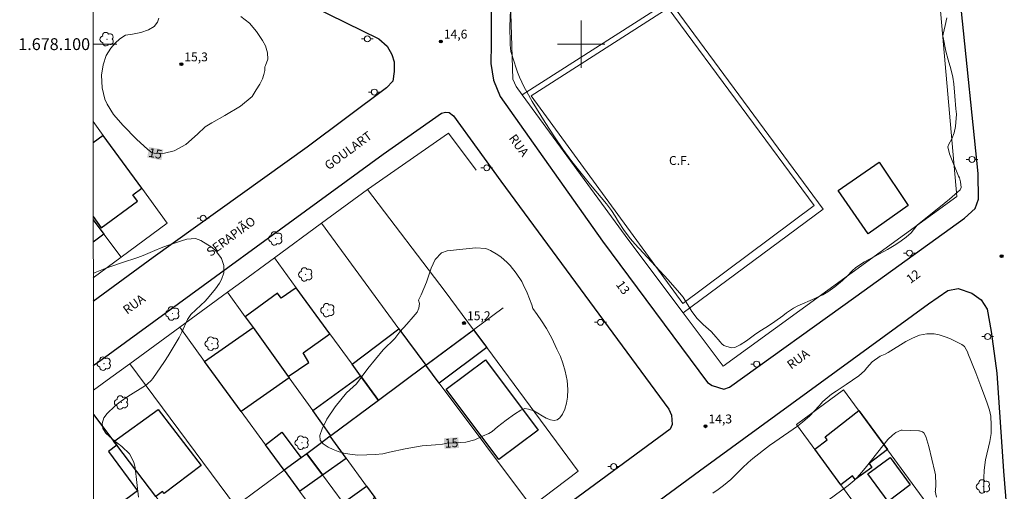
# Model space of a CAD drawing. Units: metres. Extents: x 291301 to 291817, y 1677678 to 1678242.
# Drawn here: x 291305 to 291471, y 1678025 to 1678104 of the extents above; entities that cross this region are included whole.
import ezdxf
from ezdxf.enums import TextEntityAlignment as Align

# ---------------------------------------------------------------- set-up
doc = ezdxf.new("R2010")
doc.units = ezdxf.units.M
doc.header["$MEASUREMENT"] = 0
for name, color, linetype, lineweight in [('Articulacao', 7, 'Continuous', 18), ('Campo_de_Fut_Quad_de_Esp', 7, 'Continuous', 15), ('Cerca', 8, 'Cerca', 20), ('Edificacoes', 7, 'Continuous', 30), ('Malha_Coordenadas', 7, 'Continuous', 15), ('Muro_Grade', 8, 'Continuous', 20), ('Pavimentacao_Asfaltica_Mfio', 10, 'Continuous', 30), ('Poste', 7, 'Continuous', 9), ('Topon_Campo_de_Fut_Quad_de_Esp', 7, 'Continuous', 9), ('Topon_Curvas_Mestras_Masc', 255, 'Continuous', 9), ('Topon_de_Vias', 7, 'Continuous', 9)]:
    doc.layers.add(name, color=color, linetype=linetype, lineweight=lineweight)
for name, color, linetype, lineweight, true_color in [('Arvores_Isoladas', 7, 'Continuous', 18, 0x00ff33), ('Curvas_Intermediarias', 7, 'Continuous', 9, 0x783c14), ('Curvas_Mestras', 7, 'Continuous', 20, 0x783c14), ('Pto_Cotado', 7, 'Continuous', 9, 0x783c14), ('Topon_Curvas_Mestras', 7, 'Continuous', 9, 0x783c14), ('Topon_Pto_Cotado', 7, 'Continuous', 9, 0x783c14)]:
    doc.layers.add(name, color=color, linetype=linetype, lineweight=lineweight, true_color=true_color)
doc.styles.add('Arial', font='arial.ttf', dxfattribs={"height": 1.5})
doc.styles.get("Standard").update_dxf_attribs({"font": 'arial.ttf'})
doc.linetypes.add('Cerca', pattern='A,10,0,["X",Standard,S=1,R=0,X=0,Y=-0.5],0.1', length=10.1)

# ---------------------------------------------------------------- blocks, each defined once
blk = doc.blocks.new('Cotas')
at = {"layer": 'Pto_Cotado'}
blk.add_hatch(color=256, dxfattribs=at).paths.add_polyline_path([(0, 0.24, 1), (0, -0.24, 1)])
at = {"layer": 'Pto_Cotado', "lineweight": -3}
blk.add_lwpolyline([(0, -0.24, -1), (0, 0.24, -1)], format="xyb", close=True, dxfattribs=at)
blk = doc.blocks.new('Poste')
at = {"layer": 'Poste'}
for points in [[(-0.5, 0), (-1, 0)], [(0.5, 0), (1, 0)]]:
    blk.add_lwpolyline(points, dxfattribs=at)
blk.add_lwpolyline([(0, 0.5, 1), (0, -0.5, 1)], format="xyb", close=True, dxfattribs=at)
blk = doc.blocks.new('Arvore')
at = {"layer": 'Arvores_Isoladas'}
blk.add_lwpolyline([(-0.72, 0.49, 0.872324), (-0.72, -0.55, 0.862983), (0.28, -0.83, 0.900105), (0.89, 0.03, 0.863155), (0.26, 0.86, 0.882486)], format="xyb", close=True, dxfattribs=at)
blk.add_circle((0, 0), 0.0286, dxfattribs=at)

msp = doc.modelspace()

# ---------------------------------------------------------------- linework, layer by layer
at = {"layer": 'Articulacao', "flags": 128}
msp.add_lwpolyline([(291317.58, 1678237.01), (291799.94, 1678237.38), (291800.35, 1677683.12), (291318.02, 1677682.75), (291317.58, 1678237.01)], close=True, dxfattribs=at)
at = {"layer": 'Campo_de_Fut_Quad_de_Esp', "flags": 128}
msp.add_lwpolyline([(291391.56, 1678091.27), (291414.72, 1678106.06), (291439.34, 1678072.78), (291417.18, 1678056.21)], close=True, dxfattribs=at)
at = {"layer": 'Cerca', "flags": 128}
for points in [[(291363.96, 1678075.49), (291377.63, 1678084.99), (291382.29, 1678078.73)], [(291356.2, 1678069.78), (291363.96, 1678075.49)], [(291363.96, 1678075.49), (291377.07, 1678058.25), (291381.85, 1678051.81)], [(291381.85, 1678051.81), (291386.88, 1678055.52)]]:
    msp.add_lwpolyline(points, dxfattribs=at)
at = {"layer": 'Curvas_Intermediarias', "flags": 128}
for points, elevation in [([(291317.72, 1678061.32), (291318.04, 1678061.47), (291318.88, 1678061.81), (291319.74, 1678062.14), (291321, 1678062.6), (291322.48, 1678063.11), (291325.24, 1678064.02), (291326.12, 1678064.34), (291328.12, 1678065.18), (291329.17, 1678065.61), (291330.24, 1678066), (291332.61, 1678066.82), (291333.48, 1678067.07), (291334.96, 1678067.21), (291335.84, 1678066.87), (291337.77, 1678065.66), (291338.41, 1678065.14), (291339.33, 1678063.84), (291339.72, 1678062.65), (291339.77, 1678061.43), (291339.37, 1678060.28), (291339, 1678059.67), (291338.36, 1678058.73), (291337.29, 1678057.39), (291336.6, 1678056.65), (291335.89, 1678055.94), (291334.19, 1678054.36), (291333.6, 1678053.54), (291332.68, 1678051.4), (291332.19, 1678050.49), (291331.55, 1678049.39), (291330.35, 1678047.42), (291329.72, 1678046.45), (291327.76, 1678043.6), (291327.5, 1678043.26), (291326.87, 1678042.67), (291326.51, 1678042.42), (291323.56, 1678040.54), (291322.8, 1678040.02), (291322.06, 1678039.47), (291321.36, 1678038.89), (291320.06, 1678037.68), (291319.49, 1678036.92), (291319.22, 1678036.01), (291319.33, 1678035.12), (291319.84, 1678034.37), (291321.44, 1678032.95), (291321.79, 1678032.66), (291322.52, 1678032.09), (291323.85, 1678030.89), (291324.55, 1678029.48), (291324.77, 1678028.48), (291325.36, 1678023.53)], 14), ([(291453.09, 1678034.48), (291452.53, 1678034.03), (291451.77, 1678033.26), (291448.16, 1678028.73), (291447.34, 1678027.75), (291446.5, 1678026.79), (291446.05, 1678026.35), (291445.07, 1678025.53), (291441.65, 1678022.99)], 16), ([(291459.96, 1678023.54), (291459.75, 1678024.55), (291459.76, 1678024.55), (291459.77, 1678024.61), (291459.86, 1678025.69), (291459.76, 1678027.3), (291459.66, 1678027.83), (291458.66, 1678032.1), (291458.15, 1678033.79), (291457.83, 1678034.38), (291457.58, 1678034.59), (291457.11, 1678034.75), (291456.95, 1678034.77), (291454.18, 1678034.84), (291453.98, 1678034.83), (291453.09, 1678034.48)], 16)]:
    msp.add_lwpolyline(points, dxfattribs=dict(at, elevation=elevation))
at = {"layer": 'Curvas_Mestras', "elevation": 15, "flags": 128}
for points in [[(291461.68, 1678104.44), (291461.4, 1678103.13), (291461.05, 1678101.71), (291461.02, 1678101.35), (291461.05, 1678101.11), (291461.53, 1678098.81), (291461.92, 1678097.33), (291462.39, 1678095.85), (291462.73, 1678094.42), (291462.86, 1678093.28), (291463.02, 1678091.2), (291463.23, 1678089.11), (291463.31, 1678088.18), (291463.16, 1678086.11), (291462.95, 1678085.04), (291462.52, 1678084.04), (291462.01, 1678083.14), (291461.85, 1678082.68), (291462.12, 1678081.48), (291463.69, 1678077.73), (291463.81, 1678077.42), (291463.98, 1678076.79), (291464.09, 1678075.82), (291463.92, 1678075.44), (291463.06, 1678074.63), (291462.17, 1678073.85), (291461.25, 1678073.09), (291456.67, 1678069.48), (291455.66, 1678068.16), (291454.84, 1678067.45), (291454.01, 1678066.82), (291453.08, 1678066.2), (291451.69, 1678065.35), (291450.25, 1678064.56), (291447.79, 1678063.29), (291446.35, 1678062.33), (291445.71, 1678061.76), (291444.92, 1678060.9), (291444.08, 1678060.1), (291442.81, 1678059.05), (291442.42, 1678058.75), (291441.61, 1678058.19), (291440.76, 1678057.71), (291439.87, 1678057.28), (291439.43, 1678057.08), (291436.54, 1678055.83), (291435.82, 1678055.46), (291434.63, 1678054.66), (291434.05, 1678054.17), (291432.67, 1678053.17), (291431.62, 1678052.48), (291430.43, 1678051.76), (291429.49, 1678051.12), (291427.9, 1678049.93), (291426.81, 1678049.26), (291425.96, 1678048.83), (291425.31, 1678048.76), (291424.1, 1678049.15), (291423.77, 1678049.42), (291423.48, 1678049.74), (291422.39, 1678050.99), (291421.92, 1678051.5), (291420.58, 1678052.7), (291419.57, 1678053.73), (291418.71, 1678054.9), (291417.2, 1678057.29), (291416.63, 1678058.02), (291414.67, 1678060.2), (291409.09, 1678066.29), (291408.33, 1678067.17), (291407.26, 1678068.57), (291406.34, 1678070.01), (291405.75, 1678070.99), (291405.11, 1678071.93), (291404.28, 1678073.08), (291401.62, 1678076.24), (291400, 1678078.2), (291398.44, 1678080.2), (291396.94, 1678082.25), (291395.51, 1678084.34), (291393.92, 1678086.79), (291391.77, 1678090.35), (291390.86, 1678091.95), (291390.43, 1678092.76), (291390.02, 1678093.58), (291389.64, 1678094.42), (291389.28, 1678095.27), (291388.98, 1678096.13), (291388.7, 1678097), (291388.18, 1678098.76), (291388.03, 1678099.86), (291388, 1678103.27), (291388.02, 1678104.11), (291388.12, 1678106.1)], [(291342.64, 1678104.67), (291344.05, 1678103.54), (291345.23, 1678102.16), (291346.26, 1678100.63), (291346.76, 1678099.72), (291347.11, 1678098.56), (291347.17, 1678097.44), (291346.79, 1678096.38), (291346.66, 1678096.19), (291346.67, 1678095.54), (291346.49, 1678094.89), (291346.24, 1678094.14), (291345.8, 1678093.24), (291345.19, 1678092.27), (291344.53, 1678091.17), (291342.56, 1678089.56), (291339.93, 1678087.94), (291337.74, 1678086.72), (291336.61, 1678086.02), (291335.33, 1678084.83), (291333.34, 1678083.07), (291331.36, 1678081.99), (291329.72, 1678081.61), (291328.35, 1678081.52), (291327.66, 1678081.65), (291326.94, 1678082.21), (291324.99, 1678083.98), (291322.76, 1678086.25), (291321.15, 1678088.15), (291320.09, 1678089.86), (291319.66, 1678090.74), (291319.22, 1678092.65), (291319.12, 1678094.75), (291319.37, 1678096.51), (291319.92, 1678098.07), (291320.69, 1678099.31), (291321.44, 1678100.18), (291322.23, 1678100.89), (291323.14, 1678101.49), (291324.32, 1678101.69), (291325.73, 1678101.97), (291327.04, 1678102.42), (291328, 1678103), (291328.57, 1678103.71), (291328.78, 1678104.4)], [(291376.46, 1678064.78), (291375.42, 1678063.64), (291374.73, 1678062.18), (291373.92, 1678059.83), (291373.5, 1678058.74), (291373.04, 1678057.68), (291372.58, 1678056.81), (291372.74, 1678056.25), (291372.62, 1678055.45), (291372.37, 1678054.78), (291371.69, 1678053.97), (291370.62, 1678052.72), (291369.46, 1678051.45), (291368.57, 1678050.33), (291366.62, 1678048.43), (291364.04, 1678045.29), (291362.14, 1678042.7), (291360.45, 1678041.18), (291358.51, 1678038.8), (291357.11, 1678036.7), (291356.31, 1678035.07), (291355.95, 1678033.94), (291356.02, 1678033.17), (291356.51, 1678032.55), (291357.33, 1678031.98), (291358.2, 1678031.58), (291359.04, 1678031.27), (291359.96, 1678031), (291360.99, 1678030.8), (291362.34, 1678030.64), (291363.84, 1678030.68), (291365.29, 1678030.76), (291366.55, 1678030.87), (291367.67, 1678031.16), (291370.33, 1678031.73), (291373.22, 1678032.2), (291375.45, 1678032.4), (291376.62, 1678032.52), (291377.42, 1678032.67), (291378.88, 1678032.73), (291380.55, 1678032.83), (291382.07, 1678033.25), (291383.39, 1678033.85), (291384.42, 1678034.32), (291384.99, 1678034.62), (291385.9, 1678035.43), (291387.36, 1678036.55), (291388.75, 1678037.56), (291389.82, 1678038.22), (291390.51, 1678038.49), (291391.14, 1678038.42), (291392.02, 1678038.12), (291392.73, 1678037.7), (291393.45, 1678037.28), (291394.14, 1678036.9), (291394.84, 1678036.6), (291395.45, 1678036.5), (291395.95, 1678036.59), (291396.43, 1678036.94), (291396.89, 1678037.53), (291397.25, 1678038.39), (291397.54, 1678039.41), (291397.73, 1678040.45), (291397.79, 1678041.74), (291397.66, 1678043.26), (291397.32, 1678044.84), (291396.93, 1678046.18), (291396.54, 1678047.31), (291395.91, 1678048.5), (291395.09, 1678050.38), (291394.15, 1678052.03), (291393.33, 1678053.33), (291392.59, 1678054.39), (291391.89, 1678055.41), (291391.69, 1678056.02), (291391.32, 1678057.02), (291390.91, 1678058.01), (291390.26, 1678059.46), (291390, 1678059.95), (291389.07, 1678061.33), (291388.02, 1678062.62), (291387.46, 1678063.22), (291386.51, 1678064.07), (291385.99, 1678064.46), (291384.75, 1678065.2), (291383.94, 1678065.5), (291382.19, 1678065.62), (291377.42, 1678065.1), (291376.46, 1678064.78)], [(291422.25, 1678024.25), (291423.15, 1678024.85), (291424.01, 1678025.5), (291425.28, 1678026.56), (291426.29, 1678027.55), (291427.21, 1678028.51), (291428.19, 1678029.42), (291428.97, 1678030.06), (291431.81, 1678032.28), (291432.67, 1678032.91), (291436.49, 1678035.55), (291437.36, 1678036.19), (291438.56, 1678037.28), (291439.31, 1678038.05), (291440.14, 1678038.98), (291440.8, 1678039.67), (291441.5, 1678040.31), (291442.25, 1678040.91), (291443.03, 1678041.44), (291444.73, 1678042.56), (291446.86, 1678044.03), (291447.8, 1678044.89), (291448.23, 1678045.36), (291449.08, 1678046.38), (291450.45, 1678047.32), (291451.3, 1678047.68), (291451.81, 1678047.96), (291454.8, 1678049.8), (291455.36, 1678050.12), (291455.92, 1678050.41), (291457.1, 1678050.89), (291458.32, 1678051.14), (291459.56, 1678051.09), (291460.42, 1678050.92), (291461.77, 1678050.48), (291462.42, 1678050.19), (291464.25, 1678049.29), (291464.67, 1678048.97)], [(291464.67, 1678048.97), (291465.21, 1678047.99), (291465.24, 1678047.86), (291466.59, 1678044.53), (291467.42, 1678042.26), (291468.22, 1678040.21), (291468.58, 1678039.23), (291468.88, 1678038.23), (291469.09, 1678037.21), (291469.19, 1678035.7), (291469.15, 1678034.3), (291468.93, 1678032.92), (291468.24, 1678029.83), (291468.02, 1678028.13), (291467.93, 1678026.76), (291467.91, 1678024.42)]]:
    msp.add_lwpolyline(points, dxfattribs=at)
at = {"layer": 'Edificacoes', "flags": 128}
for points in [[(291319.41, 1678084.6), (291317.7, 1678083.36)], [(291317.71, 1678070.89), (291319.07, 1678069.03), (291325.2, 1678073.5), (291324.4, 1678074.59), (291325.9, 1678075.69), (291319.41, 1678084.6)], [(291317.71, 1678070.38), (291319.52, 1678067.94)], [(291319.52, 1678067.94), (291317.72, 1678066.61)], [(291317.74, 1678037.52), (291321.22, 1678032.95)], [(291321.22, 1678032.95), (291321.7, 1678032.32), (291320.28, 1678031.26), (291325.19, 1678024.64), (291322.07, 1678022.34), (291324.12, 1678019.68), (291320.73, 1678017.37), (291317.75, 1678021.48)]]:
    msp.add_lwpolyline(points, dxfattribs=at)
for points in [[(291450.3, 1678080.08), (291455.19, 1678072.77), (291448.43, 1678068), (291443.37, 1678075.3)], [(291344.68, 1678052.16), (291350.61, 1678043.91), (291354.11, 1678046.27), (291353.1, 1678047.92), (291357.65, 1678051.1), (291351.95, 1678058.9), (291349.43, 1678057.13), (291348.78, 1678057.99), (291343.36, 1678053.98)], [(291350.61, 1678043.91), (291350.79, 1678043.67), (291342.67, 1678038.02), (291336.5, 1678046.47), (291344.68, 1678052.16)], [(291361.37, 1678045.99), (291369.27, 1678051.97), (291373.79, 1678045.81), (291365.83, 1678039.88), (291362.81, 1678044.02)], [(291384.08, 1678048.8), (291376.05, 1678042.79), (291373.79, 1678045.81), (291381.85, 1678051.81)], [(291383.9, 1678046.73), (291392.78, 1678034.86), (291386.15, 1678029.9), (291377.27, 1678041.76)], [(291362.81, 1678044.02), (291365.83, 1678039.88), (291357.81, 1678033.92), (291354.75, 1678038.17)], [(291321.7, 1678032.32), (291321.22, 1678032.95), (291328.67, 1678038.35), (291335.94, 1678028.91), (291329.68, 1678024.18), (291329.4, 1678024.49), (291328.3, 1678023.64)], [(291443.8, 1678025.65), (291439.41, 1678031.63), (291441.51, 1678033.25), (291441.15, 1678033.72), (291446.87, 1678038.16), (291451.68, 1678031.58), (291448.57, 1678029.24), (291449.02, 1678028.58), (291446.22, 1678026.56), (291445.81, 1678027.14)], [(291349.91, 1678028.09), (291346.76, 1678032.4), (291349.55, 1678034.51), (291352.78, 1678030.19)], [(291356.37, 1678027.3), (291360.36, 1678030.16), (291357.69, 1678033.83), (291355.56, 1678032.24), (291353.72, 1678030.89)], [(291349.91, 1678028.09), (291352.53, 1678024.56), (291356.37, 1678027.3), (291353.72, 1678030.89), (291352.78, 1678030.19)], [(291451.79, 1678022.82), (291448.37, 1678027.51), (291452.14, 1678030.27), (291455.53, 1678025.61)], [(291365.22, 1678023.48), (291364.95, 1678023.26), (291372.73, 1678012.72), (291369.04, 1678010.12), (291359.86, 1678022.57), (291363.8, 1678025.43)]]:
    msp.add_lwpolyline(points, close=True, dxfattribs=at)
at = {"layer": 'Malha_Coordenadas', "flags": 128}
for points in [[(291400, 1678104), (291400, 1678096)], [(291317.69, 1678100), (291321.69, 1678100)], [(291404, 1678100), (291396, 1678100)]]:
    msp.add_lwpolyline(points, dxfattribs=at)
at = {"layer": 'Muro_Grade', "flags": 128}
for points in [[(291390.06, 1678091.47), (291389.03, 1678092.87), (291388.52, 1678094.09), (291388.12, 1678107.08), (291423.27, 1678110.26), (291459.96, 1678113.41), (291462.58, 1678083.22), (291463.4, 1678074.31), (291423.98, 1678045.65), (291417.21, 1678054.65)], [(291390.06, 1678091.47), (291414.91, 1678107.32), (291440.86, 1678072.15), (291417.21, 1678054.65)], [(291417.21, 1678054.65), (291408.05, 1678066.84), (291390.06, 1678091.47)], [(291322.41, 1678064.03), (291330.2, 1678069.78), (291325.9, 1678075.69), (291319.41, 1678084.6), (291317.7, 1678086.95)], [(291317.71, 1678070.38), (291319.52, 1678067.94), (291322.41, 1678064.03)], [(291348.28, 1678063.93), (291356.2, 1678069.78)], [(291356.2, 1678069.78), (291369.27, 1678051.97), (291373.79, 1678045.81)], [(291317.72, 1678060.57), (291322.41, 1678064.03)], [(291340.38, 1678058.12), (291342.17, 1678059.43), (291348.28, 1678063.93)], [(291348.28, 1678063.93), (291351.95, 1678058.9), (291357.65, 1678051.1), (291361.37, 1678045.99), (291362.81, 1678044.02), (291365.83, 1678039.88)], [(291340.38, 1678058.12), (291332.31, 1678052.22)], [(291340.38, 1678058.12), (291343.36, 1678053.98), (291344.68, 1678052.16), (291350.61, 1678043.91), (291350.79, 1678043.67), (291354.75, 1678038.17), (291357.81, 1678033.92)], [(291332.31, 1678052.22), (291323.9, 1678046.07)], [(291349.91, 1678028.09), (291346.76, 1678032.4), (291342.67, 1678038.02), (291336.5, 1678046.47), (291332.31, 1678052.22)], [(291373.79, 1678045.81), (291376.48, 1678047.81), (291381.85, 1678051.81)], [(291381.85, 1678051.81), (291383.33, 1678049.82), (291384.08, 1678048.8), (291399.53, 1678027.96), (291391.65, 1678021.95), (291376.05, 1678042.79), (291373.79, 1678045.81)], [(291317.74, 1678041.6), (291320.69, 1678043.73), (291323.9, 1678046.07)], [(291341.69, 1678022.05), (291323.9, 1678046.07)], [(291365.83, 1678039.88), (291373.79, 1678045.81)], [(291462.02, 1678017.44), (291444.29, 1678041.69), (291436.34, 1678035.81), (291454.06, 1678011.68)], [(291357.81, 1678033.92), (291365.83, 1678039.88)], [(291333.88, 1678016.31), (291329.95, 1678021.47), (291329.69, 1678021.81), (291328.3, 1678023.64), (291321.7, 1678032.32), (291321.22, 1678032.95), (291317.74, 1678037.52)], [(291357.69, 1678033.83), (291355.56, 1678032.24), (291353.72, 1678030.89)], [(291357.69, 1678033.83), (291357.81, 1678033.92)], [(291357.69, 1678033.83), (291360.36, 1678030.16), (291363.8, 1678025.43), (291365.22, 1678023.48), (291375.13, 1678009.86), (291371.33, 1678007.02)], [(291349.91, 1678028.09), (291352.78, 1678030.19), (291353.72, 1678030.89)], [(291353.72, 1678030.89), (291356.37, 1678027.3), (291359.86, 1678022.57), (291369.04, 1678010.12), (291371.33, 1678007.02)], [(291341.69, 1678022.05), (291349.91, 1678028.09)], [(291367.57, 1678004.22), (291358.73, 1678016.17), (291357.78, 1678017.46), (291356.44, 1678019.26), (291356.05, 1678019.79), (291352.53, 1678024.56), (291349.91, 1678028.09)]]:
    msp.add_lwpolyline(points, dxfattribs=at)
at = {"layer": 'Pavimentacao_Asfaltica_Mfio', "flags": 128}
for points in [[(291384.78, 1678143.04), (291384.84, 1678100.02), (291384.76, 1678096.73), (291385.23, 1678093.92), (291386.38, 1678091.17), (291403.64, 1678066.73), (291421.35, 1678042.88), (291422.13, 1678042.4), (291424.1, 1678041.79), (291425.05, 1678042.09), (291446.37, 1678057.41), (291464.68, 1678070.62), (291466.47, 1678072.28), (291467.05, 1678073.84), (291466.98, 1678078.15), (291464.11, 1678106.1)], [(291346.15, 1678110.62), (291365.89, 1678100.88), (291367.27, 1678099.67), (291368.08, 1678098.26), (291368.46, 1678097.04), (291368.45, 1678095.41), (291368.25, 1678093.76), (291367.21, 1678092.64), (291353.82, 1678082.61), (291327.81, 1678064), (291317.72, 1678056.57)], [(291317.73, 1678045.75), (291319.01, 1678046.69), (291366.6, 1678081.44), (291376.44, 1678088.36), (291377.14, 1678088.5), (291377.78, 1678088.47), (291378.51, 1678087.91), (291386.45, 1678076.85), (291414.82, 1678038.41), (291415.25, 1678037.4), (291415.37, 1678035.81), (291415.05, 1678035.04), (291380.99, 1678009.97), (291342.53, 1677981.61), (291317.8, 1677963.61)], [(291317.81, 1677952.42), (291337.97, 1677967.64), (291381.69, 1677999.81), (291419.95, 1678028.02), (291458.61, 1678056.16), (291461.89, 1678058.43), (291463.6, 1678058.79), (291465.93, 1678057.98), (291467.48, 1678056.87), (291468.52, 1678055.28), (291469.2, 1678051.51), (291470.11, 1678044.49), (291471.28, 1678027.92), (291473.5, 1678000.18)]]:
    msp.add_lwpolyline(points, dxfattribs=at)
at = {"layer": 'Topon_Curvas_Mestras_Masc'}
for points in [[(291326.82, 1678080.87, 15), (291329.22, 1678080.42, 15), (291327.15, 1678082.64, 15), (291329.55, 1678082.2, 15)], [(291376.98, 1678031.7, 15), (291379.41, 1678031.85, 15), (291376.86, 1678033.5, 15), (291379.29, 1678033.65, 15)]]:
    msp.add_solid(points, dxfattribs=at)

# ---------------------------------------------------------------- block references
at = {"layer": 'Arvores_Isoladas'}
for p in [(291320.03, 1678100.84), (291348.47, 1678067.21), (291353.54, 1678061.13), (291357.26, 1678055.11), (291331.09, 1678054.54), (291337.74, 1678049.46), (291319.54, 1678046.09), (291322.46, 1678039.53), (291352.91, 1678032.74), (291467.84, 1678025.35)]:
    msp.add_blockref('Arvore', p, dxfattribs=at)
at = {"layer": 'Poste'}
for p in [(291363.96, 1678100.89), (291365.13, 1678091.91), (291465.94, 1678080.55), (291384.09, 1678079.13), (291336.26, 1678070.62), (291455.4, 1678064.74), (291403.29, 1678053.06), (291468.59, 1678050.65), (291429.62, 1678046.01), (291405.5, 1678028.71)]:
    msp.add_blockref('Poste', p, dxfattribs=at)
at = {"layer": 'Pto_Cotado'}
for p in [(291376.36, 1678100.45, 14.6), (291332.58, 1678096.61, 15.28), (291470.93, 1678064.21, 14.64), (291380.27, 1678052.93, 15.18), (291420.99, 1678035.51, 14.34)]:
    msp.add_blockref('Cotas', p, dxfattribs=at)

# ---------------------------------------------------------------- texts
at = {"layer": 'Malha_Coordenadas', "style": 'Arial'}
msp.add_text('1.678.100', height=2, dxfattribs=at).set_placement((291317.19, 1678100), align=Align.MIDDLE_RIGHT)
at = {"layer": 'Topon_Campo_de_Fut_Quad_de_Esp', "style": 'Arial'}
msp.add_text('C.F.', height=1.5, dxfattribs=at).set_placement((291416.62, 1678080.37), align=Align.MIDDLE_CENTER)
at = {"layer": 'Topon_Curvas_Mestras', "style": 'Arial'}
for rotation, p in [(349.4346, (291328.2, 1678081.55, 15)), (3.6172, (291378.15, 1678032.7, 15))]:
    msp.add_text('15', height=1.5, rotation=rotation, dxfattribs=at).set_placement(p, align=Align.MIDDLE_CENTER)
at = {"layer": 'Topon_de_Vias', "style": 'Arial'}
for s, rotation, p in [('GOULART', 36.4098, (291357.43, 1678078.68)), ('RUA', 306.2401, (291387.73, 1678084.11)), ('SERAPIÃO', 36.4098, (291337.52, 1678064.09)), ('12', 36.4541, (291455.55, 1678059.52)), ('13', 306.2401, (291405.8, 1678059.41)), ('RUA', 36.4098, (291323.43, 1678054.33)), ('RUA', 36.4541, (291435.44, 1678045.06))]:
    msp.add_text(s, height=1.5, rotation=rotation, dxfattribs=at).set_placement(p)
at = {"layer": 'Topon_Pto_Cotado', "style": 'Arial'}
for s, p in [('14,6', (291376.85, 1678100.94, 14.6)), ('15,3', (291333.08, 1678097.1, 15.28)), ('15,2', (291380.77, 1678053.42, 15.18)), ('14,3', (291421.49, 1678036, 14.34))]:
    msp.add_text(s, height=1.5, dxfattribs=at).set_placement(p)

doc.saveas('drawing.dxf')
